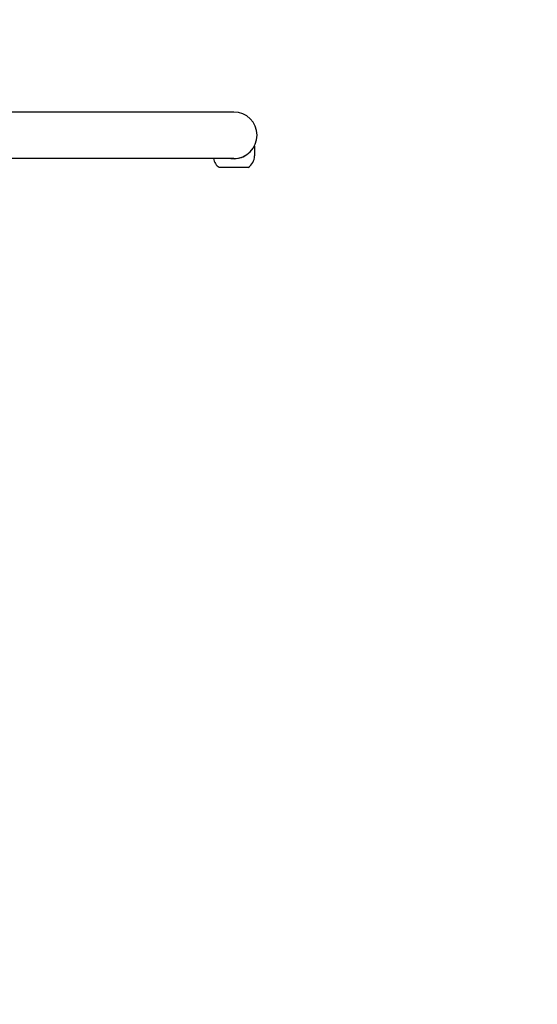
# Model space of a CAD drawing. Units: millimetres. Extents: x 1723 to 7732, y 890 to 6735.
# Drawn here: x 5497 to 5873, y 2905 to 3619 of the extents above; entities that cross this region are included whole.
import ezdxf

# ---------------------------------------------------------------- set-up
doc = ezdxf.new("R2010")
doc.units = ezdxf.units.MM
doc.header["$LTSCALE"] = 550
doc.layers.get('0').update_dxf_attribs({"linetype": 'CONTINUOUS'})
doc.layers.add('AXES_REF', color=7, linetype='CONTINUOUS')
doc.layers.add('COT_CREEES', color=7, linetype='CONTINUOUS')
doc.styles.get("Standard").update_dxf_attribs({"font": 'txt', "width": 0.85})
doc.dimstyles.new('DIMSTYLE_1', dxfattribs={"dimtxt": 150, "dimasz": 2.5, "dimexe": 0.18, "dimexo": 0.0625, "dimgap": 0.09, "dimtad": 1, "dimdec": 0, "dimdsep": 46, "dimtxsty": 'Standard', "dimblk": '_FILLED', "dimblk1": '_FILLED', "dimblk2": '_FILLED', "dimcen": 0.09, "dimclrt": 5, "dimadec": 0, "dimazin": 0, "dimtp": 2, "dimtm": 2, "dimtfac": 1, "dimtdec": 0, "dimtofl": 0, "dimtmove": 0, "dimatfit": 3, "dimldrblk": '_FILLED', "dimfxl": 0, "dimtolj": 1, "dimarcsym": 0})

# ---------------------------------------------------------------- blocks, each defined once
blk = doc.blocks.new('_FILLED')
at = {"color": 0, "linetype": 'ByBlock'}
blk.add_solid([(0, 0), (-1, 0.2), (-1, -0.2)], dxfattribs=at)
blk = doc.blocks.new('*D')
at = {"layer": 'COT_CREEES', "color": 2, "linetype": 'CONTINUOUS'}
for p, q in [((5653.59, 5671.19), (7723.09, 5671.19)), ((7722.59, 5671.19), (7722.59, 3535.5)), ((7722.59, 1399.81), (7722.59, 3535.5)), ((2777.41, 2968.81), (2777.41, 899.31)), ((7222.59, 2968.81), (7222.59, 899.31)), ((5653.59, 1399.81), (7723.09, 1399.81)), ((2777.41, 899.81), (5000, 899.81)), ((7222.59, 899.81), (5000, 899.81))]:
    blk.add_line(p, q, dxfattribs=at)
at = {"layer": 'COT_CREEES', "color": 2, "linetype": 'CONTINUOUS', "xscale": 2.5, "yscale": 2.5, "zscale": 2.5}
for p, rotation in [((7722.59, 5671.19), 90), ((7722.59, 1399.81), 270), ((2777.41, 899.81), 180)]:
    blk.add_blockref('_FILLED', p, dxfattribs=dict(at, rotation=rotation))
blk.add_blockref('_FILLED', (7222.59, 899.81), dxfattribs=at)
at = {"layer": 'COT_CREEES', "color": 5, "linetype": 'CONTINUOUS', "width": 0.85}
blk.add_text('4271', height=150, rotation=90, dxfattribs=at).set_placement((7685.09, 3280.5))
blk.add_text('4445', height=150, dxfattribs=at).set_placement((4745, 937.31))

msp = doc.modelspace()

# ---------------------------------------------------------------- linework, layer by layer
at = {"color": 6, "linetype": 'CONTINUOUS'}
for p, q in [((5652.59, 3552.35), (5431.69, 3552.35)), ((5667.59, 3527.5), (5667.59, 3520.5)), ((5652.59, 3518.65), (5431.69, 3518.65))]:
    msp.add_line(p, q, dxfattribs=at)
at = {"color": 7, "linetype": 'CONTINUOUS'}
msp.add_line((5663.09, 3512.15), (5642.09, 3512.15), dxfattribs=at)
at = {"color": 6, "linetype": 'CONTINUOUS'}
for centre, radius, start, end in [((5652.59, 3535.5), 16.85, 270, 90), ((5647.59, 3520.5), 10, 190.66117, 236.63299), ((5657.59, 3520.5), 10, 303.36701, 360)]:
    msp.add_arc(centre, radius, start, end, dxfattribs=at)
at = {"color": 7, "linetype": 'CONTINUOUS'}
msp.add_arc((5652.59, 3535.5), 17, 262.39868, 298.07249, dxfattribs=at)
at = {"color": 7, "linetype": 'CONTINUOUS', "start_tangent": (8.860985, 4.725859), "end_tangent": (-0.00062, 0.000187)}
msp.add_spline([(5660.59, 3520.5), (5662.2, 3521.48), (5663.72, 3522.64), (5665, 3523.88), (5665.96, 3524.99), (5666.63, 3525.92), (5667.1, 3526.64), (5667.39, 3527.14), (5667.55, 3527.41), (5667.59, 3527.5), (5667.59, 3527.5)], degree=3, dxfattribs=at)
at = {"layer": 'AXES_REF', "color": 6, "linetype": 'CONTINUOUS'}
msp.add_arc((5652.59, 2969.81), 1570, 270, 360, dxfattribs=at)

# ---------------------------------------------------------------- dimensions: what is measured, and where the dimension line sits
at = {"layer": 'COT_CREEES', "color": 2, "linetype": 'CONTINUOUS'}
for base, p1, p2, angle, middle in [((7722.59, 1399.81), (5653.59, 5671.19), (5653.59, 1399.81), 270, (7610.09, 3535.5)), ((2777.41, 899.81), (7222.59, 2968.81), (2777.41, 2968.81), 180, (5000, 1012.31))]:
    dim = msp.add_linear_dim(base=base, p1=p1, p2=p2, angle=angle, dimstyle='DIMSTYLE_1', dxfattribs=at)
    dim.commit()
    dim.dimension.update_dxf_attribs({"geometry": '*D', "text_midpoint": middle, "dimtype": 160})

doc.saveas('drawing.dxf')
